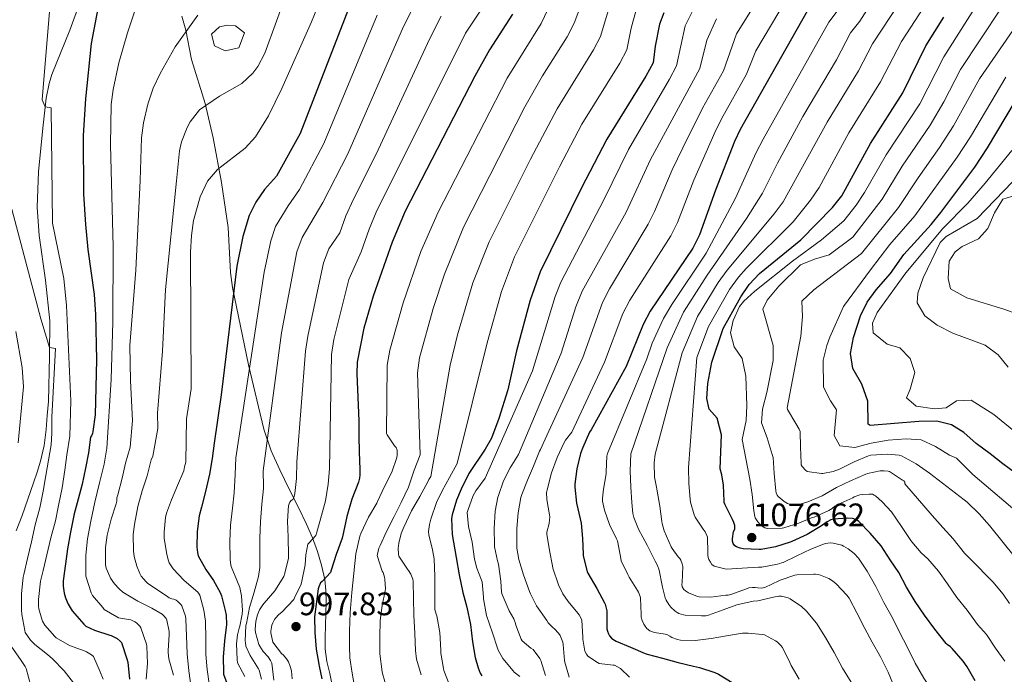
# Model space of a CAD drawing. Units: metres. Extents: x 576361 to 579809, y 4761246 to 4765911.
# Drawn here: x 577357 to 577682, y 4763717 to 4763933 of the extents above; entities that cross this region are included whole.
import ezdxf

# ---------------------------------------------------------------- set-up
doc = ezdxf.new("R2010")
doc.units = ezdxf.units.M
doc.header["$MEASUREMENT"] = 0
doc.linetypes.add('DGN Style 3', pattern=[108.77482, 77.6963, -31.07852])
for name, color, linetype, lineweight in [('Nivel 16', 7, 'Continuous', 0), ('Nivel 21', 7, 'Continuous', 0), ('Nivel 4', 7, 'Continuous', 0), ('Nivel 41', 7, 'Continuous', 0), ('Nivel 5', 7, 'Continuous', 0), ('Nivel 7', 7, 'Continuous', 0)]:
    doc.layers.add(name, color=color, linetype=linetype, lineweight=lineweight)
doc.styles.add('Style-Arial', font='txt')

# ---------------------------------------------------------------- blocks, each defined once
blk = doc.blocks.new('5PATER')
at = {"layer": 'Nivel 7', "linetype": 'Continuous', "lineweight": 0}
h = blk.add_hatch(color=51, dxfattribs=at)
edge = h.paths.add_edge_path()
edge.add_ellipse((0, 0), major_axis=(-1.1, -1.11), ratio=0.999422, start_angle=0, end_angle=360)

msp = doc.modelspace()

# ---------------------------------------------------------------- linework, layer by layer
at = {"layer": 'Nivel 16', "color": 1, "linetype": 'Continuous', "lineweight": 13}
msp.add_polyline3d([(577422.81, 4763930.69, 962.08), (577425.37, 4763931.25, 962.16), (577428.13, 4763931.01, 962.28), (577431.17, 4763928.77, 962.5), (577429.21, 4763923.81, 962.56), (577424.77, 4763922.77, 962.54), (577421.25, 4763924.45, 962.54), (577420.17, 4763928.29, 962.5), (577422.81, 4763930.69, 962.08)], dxfattribs=at)
at = {"layer": 'Nivel 21', "color": 7, "linetype": 'DGN Style 3', "lineweight": 0}
for points in [[(577355.7, 4763764.04, 934.6), (577357.62, 4763769.11, 935.67), (577359.51, 4763774.49, 936.84), (577361.37, 4763779.9, 937.96), (577362.56, 4763783.46, 938.31), (577363.69, 4763787.08, 938.51), (577364.88, 4763792.29, 939.11), (577365.54, 4763797.58, 939.61), (577365.95, 4763802.18, 939.87), (577366.36, 4763806.79, 940.14), (577366.7, 4763821.79, 939.56), (577366.75, 4763833.52, 940.03), (577365.41, 4763846.93, 940.92), (577363.32, 4763861.76, 941.91), (577362.61, 4763871.11, 942.57), (577363.01, 4763882.77, 943.52), (577364.49, 4763897.17, 944.18), (577365.58, 4763907.12, 945.22), (577366.54, 4763911.99, 945.77), (577367.49, 4763914.93, 946.02), (577373.41, 4763929.57, 946.96), (577376.84, 4763939.01, 947.4)], [(577460.13, 4763712.98, 1001.12), (577459.29, 4763716.84, 1000.81), (577458.33, 4763720.88, 1000.74), (577457.77, 4763724.95, 1000.71), (577457.8, 4763728.82, 1000.71), (577457.9, 4763732.7, 1000.71), (577458, 4763736.69, 1000.65), (577458.1, 4763740.68, 1000.51), (577458.02, 4763744.33, 1000.18), (577457.62, 4763747.91, 999.34), (577456.62, 4763752.65, 997.69), (577455.21, 4763757.16, 995.99), (577453.57, 4763761.69, 994.2), (577451.66, 4763766.2, 992.49), (577448.81, 4763772.03, 990.77), (577445.94, 4763777.86, 989.23), (577442.85, 4763784.2, 987.31), (577439.91, 4763790.54, 985.42), (577437.56, 4763797.65, 983.64), (577435.77, 4763805.1, 982.2), (577434.09, 4763812.02, 981.07), (577432.41, 4763818.94, 979.93), (577427.17, 4763844.53, 975.31), (577426.51, 4763849.42, 974.61), (577425.77, 4763864.34, 972.97), (577423.52, 4763879.26, 970.13), (577420.74, 4763894, 967.16), (577418.13, 4763905.33, 964.77), (577413.65, 4763919.89, 961.03), (577411.74, 4763929.56, 958.82), (577410.44, 4763934.29, 957.94)]]:
    msp.add_polyline3d(points, dxfattribs=at)
at = {"layer": 'Nivel 4', "color": 30, "linetype": 'Continuous', "lineweight": 30, "flags": 128}
for points, elevation in [([(577385.19, 4763950.18), (577380.49, 4763925.2), (577378.6, 4763906.91), (577377.77, 4763894.77), (577377.97, 4763875.37), (577378.53, 4763865.38), (577379.31, 4763857.08), (577381.49, 4763842.23), (577381.88, 4763835.61), (577382.21, 4763820.61), (577381.74, 4763802.41), (577381, 4763796.92)], 950), ([(577466.25, 4763938.6), (577449.49, 4763895.41), (577441.69, 4763881.33), (577437.73, 4763876.93), (577434.9, 4763872.76), (577432.62, 4763868.3), (577430.57, 4763861.35), (577428.59, 4763851.56), (577423.39, 4763808.99), (577421.1, 4763793.02), (577420.44, 4763787.91), (577419.54, 4763782.82), (577418.26, 4763777.02), (577416.95, 4763771.91), (577416.17, 4763768.98), (577415.46, 4763763.85), (577415.42, 4763758.68), (577415.59, 4763756.87), (577415.85, 4763755.78), (577418.3, 4763751.21), (577420.9, 4763747.66), (577423.13, 4763743.66), (577423.54, 4763742.6), (577424.79, 4763737.7), (577425.05, 4763736.12), (577425.13, 4763733.02), (577424.55, 4763727.7), (577424.07, 4763722.26), (577424.14, 4763717.26), (577424.2, 4763716.7), (577425.93, 4763711.86)], 975), ([(577617.02, 4763935.91), (577594.96, 4763896.76), (577593.09, 4763892.76), (577586.77, 4763876.68)], 1050), ([(577519.73, 4763934.92), (577512.13, 4763923.09), (577507.24, 4763914.36), (577484.25, 4763869.73), (577479.92, 4763859.48), (577473.68, 4763841.63), (577470.61, 4763831.1), (577468.34, 4763819.81), (577468.21, 4763815.97)], 1000), ([(577569.64, 4763935.3), (577568.29, 4763931.56), (577566.85, 4763924.36), (577566.17, 4763918.76), (577563.76, 4763914.37), (577550.9, 4763893.54), (577542.49, 4763877.49), (577528.85, 4763849.73), (577525.52, 4763840.29), (577521.06, 4763823.56), (577518.17, 4763810.69), (577515.16, 4763801.15), (577512.7, 4763794.72), (577510.69, 4763791.01), (577505.21, 4763782.97), (577502.71, 4763777.78), (577501.14, 4763774.18), (577499.75, 4763769.34), (577499.51, 4763768.07), (577499.72, 4763762.79), (577501.11, 4763755.22), (577502.05, 4763749.45), (577503.3, 4763743.69), (577504.6, 4763738.76), (577505.8, 4763733.08), (577506.47, 4763727.34), (577507.38, 4763722.14), (577508.29, 4763718.71), (577509, 4763717), (577509.53, 4763716.09)], 1025), ([(577672.58, 4763714.44), (577669.97, 4763719.08), (577668.58, 4763720.95), (577665, 4763725.17), (577664.44, 4763725.68), (577663.35, 4763726.44), (577663.01, 4763726.82), (577659.2, 4763731.48), (577655.84, 4763736.15), (577652.8, 4763740.68), (577649.89, 4763745.44), (577647.38, 4763750.24), (577644.5, 4763754.48), (577641.46, 4763759.09), (577637.86, 4763763.3), (577634.15, 4763767.14), (577633.72, 4763767.44), (577632.52, 4763767.97), (577631.99, 4763768.08), (577630.55, 4763768.2), (577625.67, 4763767.89), (577624.92, 4763767.65), (577623.64, 4763767), (577621.84, 4763765.73), (577617.06, 4763762.84), (577612.02, 4763760.53), (577611.41, 4763760.34), (577606.55, 4763758.72), (577601.91, 4763757.88), (577601.25, 4763757.88), (577595.91, 4763758.08), (577594.92, 4763758.29), (577593.72, 4763758.72), (577593.19, 4763759.06), (577592.61, 4763759.81), (577592.42, 4763760.68), (577592.42, 4763761.41), (577592.77, 4763763.86), (577593.13, 4763764.56), (577593.21, 4763765.06), (577593.16, 4763765.76), (577592.84, 4763766.79), (577592.36, 4763767.84), (577589.91, 4763772.6), (577589.65, 4763773.36), (577589.61, 4763773.88), (577589.46, 4763779.19), (577588.9, 4763782.61), (577588.33, 4763784.58), (577588.77, 4763795.8), (577587.37, 4763801.32), (577584.69, 4763804.28), (577583.85, 4763807.8), (577584.2, 4763812.79), (577585.53, 4763819.8), (577589.26, 4763830.96), (577595.18, 4763841.45), (577597.89, 4763845.48), (577601.29, 4763849.15), (577614.96, 4763860.26), (577625.41, 4763870.92), (577628.53, 4763874.83), (577637.94, 4763892.12), (577648.65, 4763908.84), (577656.25, 4763924.44), (577662.25, 4763933.88)], 1075), ([(577688.02, 4763781.52), (577681.67, 4763786.23), (577677.49, 4763789.52), (577672.95, 4763792.9), (577668.82, 4763796.61), (577664.76, 4763799.08), (577659.91, 4763800.33), (577653.97, 4763800.22), (577637.83, 4763798.84), (577637.25, 4763799.32), (577637.09, 4763806.92), (577635.17, 4763812.52), (577632.13, 4763817.72), (577631.36, 4763822.68), (577632.36, 4763827.98), (577634.65, 4763835.16), (577636.84, 4763839.66), (577639.82, 4763843.77), (577644.61, 4763849.16), (577648.97, 4763855.48), (577658.09, 4763865.4), (577661.23, 4763869.29), (577672.45, 4763884.36), (577676.61, 4763890.68), (577685.93, 4763906.21)], 1100), ([(577586.77, 4763876.68), (577581.53, 4763861.96), (577579.29, 4763857.48), (577565.21, 4763836.68), (577562.87, 4763832.28), (577557.2, 4763818.34), (577545.64, 4763797.49), (577545.1, 4763796.63), (577542.92, 4763791.65), (577542.17, 4763789.65), (577540.94, 4763784.55), (577540.29, 4763779.49), (577540.25, 4763778.44), (577540.82, 4763773.22), (577542.05, 4763767.99), (577542.36, 4763766.61), (577542.81, 4763761.48), (577543, 4763756.36), (577543.06, 4763755.77), (577544.34, 4763750.6), (577544.55, 4763750.01), (577547.57, 4763744.92), (577550.1, 4763740.21), (577550.33, 4763739.77), (577550.81, 4763737.62), (577550.82, 4763732.49), (577550.87, 4763731.67), (577551.06, 4763730.84), (577551.37, 4763730.02), (577551.77, 4763729.29), (577552.41, 4763728.58), (577552.85, 4763728.23), (577553.97, 4763727.57), (577558.69, 4763725.62), (577563.56, 4763723.51), (577564.21, 4763723.25), (577569.24, 4763721.99), (577574.42, 4763720.49), (577579.52, 4763719.27), (577581.49, 4763718.88), (577586.5, 4763717.22), (577587.73, 4763716.68), (577592.31, 4763713.88)], 1050), ([(577468.21, 4763815.97), (577468.86, 4763800.46), (577468.9, 4763795.34), (577469.05, 4763790.12), (577469.24, 4763784.28), (577469.26, 4763782.52), (577469.13, 4763781.42), (577468.79, 4763780.09), (577466.63, 4763774.55), (577464.97, 4763768.74), (577463.82, 4763763.61), (577463.38, 4763761.62), (577461.4, 4763756.23), (577459.74, 4763751.05), (577459.5, 4763750.28), (577456.81, 4763747.26), (577456.28, 4763746.82), (577455.72, 4763745.58), (577455.51, 4763744.84), (577454.86, 4763739.82), (577454.31, 4763735.62), (577454.34, 4763730.44), (577454.84, 4763724.89), (577455.69, 4763719.91), (577455.78, 4763719.32), (577456.73, 4763715.11)], 1000), ([(577381, 4763796.92), (577380.9, 4763796.26), (577380.62, 4763795.45), (577380.28, 4763794.98), (577379.54, 4763789.88), (577378.57, 4763784.82), (577377.46, 4763779.48), (577376.17, 4763774.57), (577374.89, 4763769.69), (577373.61, 4763763.56), (577372.66, 4763758.12), (577371.98, 4763753.13), (577371.24, 4763747.47), (577371.24, 4763745.8), (577371.54, 4763743.47), (577371.98, 4763741.88), (577372.87, 4763739.74), (577374.15, 4763737.64), (577378.04, 4763733.13), (577378.74, 4763732.52), (577381.53, 4763731.18), (577386.6, 4763729.58), (577387.11, 4763729.43), (577388.63, 4763728.71), (577389.06, 4763728.43), (577390.09, 4763727.51), (577390.44, 4763727.08), (577392.25, 4763721.67), (577392.52, 4763720.57), (577393.13, 4763714.97)], 950)]:
    msp.add_lwpolyline(points, dxfattribs=dict(at, elevation=elevation))
at = {"layer": 'Nivel 5', "color": 30, "linetype": 'Continuous', "lineweight": 0, "flags": 128}
for points, elevation in [([(577463.21, 4763956.77), (577453.24, 4763932.37), (577443.45, 4763910.27), (577439.06, 4763901.31), (577434.77, 4763894.29), (577431.36, 4763890.61), (577422.17, 4763883.49), (577418.92, 4763879.69), (577416.44, 4763874.55), (577414.29, 4763866.7), (577413.61, 4763861.73), (577413.3, 4763856.25), (577413.49, 4763811.01), (577411.96, 4763801.12), (577411.72, 4763786.76), (577411.3, 4763785.22), (577411.22, 4763784.54), (577411.05, 4763783.91), (577408.94, 4763779), (577407, 4763774.26), (577405.32, 4763769.86), (577404.98, 4763768.41), (577404.54, 4763763.62), (577404.6, 4763761.58), (577405.43, 4763756.23), (577406.04, 4763754.07), (577406.28, 4763753.51), (577407.59, 4763751.51), (577411.1, 4763747.77), (577415.02, 4763744.36), (577415.67, 4763743.72), (577416.34, 4763742.73), (577417.7, 4763737.8), (577418.26, 4763734.18), (577418.34, 4763728.3), (577418.38, 4763723.19), (577418.82, 4763718.18), (577419.59, 4763712.63)], 970), ([(577659.25, 4763956.5), (577638.62, 4763925.06), (577634.03, 4763916.18), (577623.68, 4763899.18), (577609.13, 4763872.88), (577606.18, 4763868.83), (577590.67, 4763850.23), (577587.7, 4763846.21), (577580.79, 4763834.94), (577575.71, 4763822.94), (577566.84, 4763789.41), (577566.55, 4763786.55), (577566.66, 4763781.8), (577567.22, 4763778.44), (577567.41, 4763777.8), (577568.34, 4763772.23), (577569.01, 4763767.11), (577569.11, 4763766.42), (577569.78, 4763764.08), (577572.13, 4763758.77), (577572.41, 4763758.18), (577574.39, 4763755.43), (577574.95, 4763754.85), (577575.3, 4763754.36), (577575.77, 4763753.11), (577575.96, 4763752.2), (577575.72, 4763746.92), (577575.69, 4763746.31), (577575.77, 4763745.51), (577576.34, 4763744.63), (577576.85, 4763744.2), (577577.88, 4763743.59), (577580.82, 4763742.34), (577581.33, 4763742.2), (577585.24, 4763742.1), (577590.21, 4763742.72), (577590.93, 4763742.77), (577591.83, 4763742.95), (577596.96, 4763744.9), (577597.78, 4763745.16), (577598.98, 4763745.35), (577599.91, 4763745.36), (577600.72, 4763745.19), (577601.99, 4763745.14), (577603.04, 4763745.3), (577607.65, 4763747.48), (577608.16, 4763747.73), (577613.01, 4763749.4), (577613.64, 4763749.54), (577619.28, 4763749.75), (577619.84, 4763749.7), (577620.66, 4763749.59), (577621.49, 4763749.36), (577624.18, 4763748.23), (577625.43, 4763747.49), (577626.64, 4763746.5)], 1065), ([(577637.54, 4763950.14), (577624.22, 4763932.29), (577602.48, 4763893.61), (577600.18, 4763889.18), (577593.34, 4763874.08), (577583.69, 4763855.82), (577572.31, 4763838.93), (577569.59, 4763834.26), (577565.89, 4763826.08), (577564.12, 4763820.97), (577551.08, 4763789.64), (577550.84, 4763788.71), (577550.65, 4763783.51), (577550.66, 4763782.92), (577549.8, 4763777.85), (577549.45, 4763774.87), (577549.46, 4763773.91), (577550.09, 4763770.85), (577551.7, 4763766.13), (577554.09, 4763761.45), (577554.36, 4763760.76), (577555.3, 4763756.13), (577555.33, 4763755.56), (577555.65, 4763754.17), (577557.81, 4763749.57), (577558.2, 4763748.69), (577560.97, 4763744.31), (577561.32, 4763743.75), (577561.86, 4763742.33), (577561.99, 4763741.73), (577562.21, 4763736.47), (577562.25, 4763735.54), (577562.52, 4763734.37), (577563.06, 4763733.22), (577563.78, 4763732.15), (577564.13, 4763731.75), (577565.09, 4763730.93), (577566.66, 4763730.37), (577570.16, 4763729.89), (577570.66, 4763729.75), (577571.72, 4763729.22), (577572.29, 4763728.79), (577574.18, 4763728.12), (577575.22, 4763727.91), (577580.08, 4763727.83)], 1055), ([(577535.57, 4763945.4), (577529.14, 4763931.82), (577517.93, 4763913.69), (577495.07, 4763869.43), (577489.39, 4763856.46), (577483.54, 4763839.43), (577479.12, 4763823.76), (577478.32, 4763818.83), (577478.1, 4763796.26), (577478.3, 4763795.77), (577480.71, 4763792.2), (577481.24, 4763791.61), (577481.62, 4763790.76), (577481.59, 4763789.11), (577481.45, 4763788.28), (577479.77, 4763783.4), (577477.42, 4763778.7), (577475.1, 4763773.7), (577474.9, 4763773.24), (577472.15, 4763768.58), (577469.59, 4763763.21), (577469.27, 4763762.33), (577467.96, 4763756.39), (577467.24, 4763750.07), (577466.57, 4763743.66), (577466.01, 4763737.03), (577465.85, 4763730.84), (577465.85, 4763725.64), (577465.94, 4763722.06), (577466.71, 4763716.97), (577467.72, 4763711.32)], 1005), ([(577445.59, 4763943.24), (577437.89, 4763921.97), (577435.5, 4763917.59), (577433.85, 4763915.41), (577430.21, 4763911.96), (577422.85, 4763907.81), (577416.25, 4763903.25), (577413.14, 4763899.33), (577412.17, 4763897.41), (577410.32, 4763892.71), (577409.69, 4763889.73), (577408.61, 4763879.79), (577405.05, 4763843.81), (577404.01, 4763823.41), (577402.33, 4763802.93), (577402.47, 4763797.92), (577400.86, 4763788.7), (577400.33, 4763787.51), (577398.97, 4763782.18), (577397.29, 4763777.26), (577395.9, 4763772.14), (577394.76, 4763766.17), (577394.39, 4763762.86), (577394.47, 4763757.42), (577394.7, 4763755.58), (577395.53, 4763752.34), (577396.49, 4763749.99), (577397.02, 4763749.1), (577398.62, 4763747.16), (577399.13, 4763746.68), (577403.99, 4763743.46), (577405.8, 4763742.25), (577406.2, 4763741.9), (577407.13, 4763741.58), (577407.72, 4763741.46), (577408.52, 4763741.16), (577409.13, 4763740.7), (577410.07, 4763739.66), (577410.38, 4763739.22), (577411.58, 4763735.78), (577411.78, 4763734.81), (577411.91, 4763729.35), (577412.14, 4763723.32), (577412.76, 4763717.8), (577413.53, 4763712.09)], 965), ([(577603.84, 4763944.68), (577593.73, 4763928.43), (577589.39, 4763916.12), (577582.48, 4763903.8), (577575.94, 4763890.73), (577572.42, 4763883.43), (577566.62, 4763869.6), (577564.57, 4763865.48), (577551.71, 4763844.03), (577549.4, 4763839.59), (577542.93, 4763821.35), (577531.05, 4763795.62), (577528.95, 4763790.92), (577528.63, 4763790.39), (577526.58, 4763785.46), (577524.66, 4763780.84), (577522.79, 4763776.02), (577522.49, 4763775.09), (577521.59, 4763770.04), (577521.16, 4763764.79), (577521.13, 4763759.03), (577521.14, 4763758.26), (577521.75, 4763754.61), (577523.33, 4763749.46), (577525.33, 4763744.01), (577525.59, 4763743.25), (577527.61, 4763739.22), (577530.98, 4763734.42), (577531.49, 4763733.62), (577533.01, 4763732.07), (577533.54, 4763731.67), (577534.92, 4763730.17), (577535.4, 4763729.41), (577536.28, 4763727.21), (577536.47, 4763726.41), (577536.87, 4763721.17), (577536.93, 4763720.65), (577538.44, 4763715.64)], 1040), ([(577367.13, 4763941.15), (577364.25, 4763906.53), (577365.27, 4763904.29), (577367.29, 4763903.97), (577367.65, 4763865.81), (577371.43, 4763847.52), (577372.36, 4763838.51), (577373.78, 4763807.02), (577373.38, 4763795.3), (577372.44, 4763789.22), (577371.8, 4763784.09), (577370.84, 4763778.22), (577369.66, 4763772.43), (577368.65, 4763767.37), (577367.1, 4763761.71), (577365.85, 4763756.11), (577364.63, 4763750.92), (577363.75, 4763747.4), (577363.02, 4763741.39), (577363.05, 4763739.15), (577363.18, 4763738.22), (577364.17, 4763734.78), (577364.41, 4763734.22), (577365.19, 4763732.87), (577368.47, 4763729.05), (577368.9, 4763728.62), (577373.32, 4763726.17), (577378.46, 4763724.23), (577378.94, 4763724.03), (577380.6, 4763723), (577381.24, 4763722.46), (577383.43, 4763717.4), (577384.41, 4763714.94)], 945), ([(577436.74, 4763714.94), (577435.96, 4763717.98), (577435.74, 4763718.46), (577433, 4763722.87), (577431.62, 4763725.9), (577431.42, 4763727.08), (577431.4, 4763727.61), (577431.59, 4763732.7), (577431.74, 4763733.37), (577432.82, 4763738.65), (577434.31, 4763743.75), (577435.74, 4763748.89), (577436.14, 4763751.93), (577436.17, 4763756.49), (577436.17, 4763761.67), (577436.46, 4763767.16), (577436.9, 4763772.87), (577437.38, 4763777.99), (577437.35, 4763778.73), (577437.32, 4763783.88), (577443.39, 4763829.52), (577448.47, 4763856.32), (577450.22, 4763861), (577456.98, 4763872.59), (577465.26, 4763888.76), (577483.72, 4763930.87), (577488.15, 4763939.84)], 985), ([(577543.38, 4763940.71), (577540.11, 4763931.89), (577537.8, 4763927.46), (577529.63, 4763914.49), (577523.79, 4763904.25), (577503.52, 4763864.5), (577497.17, 4763848.97), (577493.49, 4763837.56), (577489, 4763821.28), (577488.27, 4763816.34), (577489.13, 4763789.22), (577487.21, 4763784.07), (577485.27, 4763778.47), (577482.89, 4763773.4), (577480.42, 4763768.57), (577478.1, 4763763.82), (577475.96, 4763759.16), (577475.54, 4763758.28), (577475.05, 4763756.36), (577474.98, 4763755.86), (577476.63, 4763750.76), (577476.9, 4763750.22), (577477.4, 4763748.73), (577477.53, 4763748.07), (577477.69, 4763744.84), (577477.64, 4763744.25)], 1010), ([(577610.43, 4763940.29), (577600.13, 4763922.75), (577597.03, 4763915.05), (577588.72, 4763900.28), (577586.52, 4763895.79), (577579.59, 4763880.06), (577574.18, 4763866.06), (577571.98, 4763861.58), (577558.46, 4763840.36), (577556.13, 4763835.93), (577550.06, 4763819.87), (577539.3, 4763796.66), (577537.18, 4763794.01), (577536.71, 4763793.25), (577534.46, 4763788.34), (577532.6, 4763783.17), (577531.1, 4763777.56), (577530.92, 4763776.76), (577531.05, 4763774.36), (577531.94, 4763769.32), (577531.97, 4763768.66), (577531.75, 4763766.49), (577531.08, 4763763.57), (577531.03, 4763762.95), (577531.88, 4763757.51), (577532.87, 4763752.52), (577533.03, 4763751.73), (577534.93, 4763746.18), (577536.37, 4763743.16), (577538.04, 4763740.65), (577541.33, 4763736.79), (577541.73, 4763736.31), (577542.42, 4763735.06), (577542.63, 4763734.53), (577542.89, 4763728.89), (577542.89, 4763728.18), (577543.43, 4763724.87), (577543.62, 4763724.23), (577544.12, 4763723.29), (577544.61, 4763722.6), (577547.76, 4763720.47), (577548.34, 4763720.2), (577552.9, 4763719.59), (577553.43, 4763719.59), (577555.41, 4763718.49), (577558.32, 4763715.61)], 1045), ([(577682.39, 4763720.98), (577679.3, 4763725.24), (577676.29, 4763729.78), (577673.35, 4763733.12), (577669.89, 4763737.84), (577666.48, 4763742.05), (577663.48, 4763746.52), (577660.5, 4763750.66), (577656.98, 4763754.74), (577654.74, 4763756.77), (577651.65, 4763760.36), (577651.32, 4763760.88), (577648.21, 4763765.49), (577644.88, 4763770.31), (577641.84, 4763773.67), (577639.64, 4763775.57), (577639.2, 4763775.84), (577638.61, 4763776.12), (577637.59, 4763776.21), (577635.28, 4763776.1), (577634.5, 4763775.94), (577632.64, 4763775.24), (577632.12, 4763774.93), (577627.24, 4763772.79), (577626.21, 4763772.15), (577625.33, 4763771.43), (577624.24, 4763770.76), (577619.38, 4763768.6), (577618.68, 4763768.4), (577614.28, 4763766.58), (577609.3, 4763765), (577608.79, 4763764.92), (577603.93, 4763764.79), (577603.11, 4763765.06), (577602.52, 4763765.4), (577601.54, 4763766.13), (577600.74, 4763767), (577599.86, 4763768.32), (577599.72, 4763768.8), (577599.43, 4763770.66), (577598.84, 4763776.05), (577598.07, 4763781.11), (577595.54, 4763794.2), (577596.85, 4763800.52), (577597.1, 4763805.52), (577596.81, 4763815.16), (577595.61, 4763821.08), (577592.89, 4763824.92), (577591.77, 4763829.48), (577592.65, 4763833.64), (577594.73, 4763838.24), (577596.09, 4763839.96), (577599.81, 4763843.3), (577612.23, 4763853.27), (577621.81, 4763860.28), (577629.17, 4763866.57), (577633.3, 4763871.7), (577636.02, 4763875.89), (577643.2, 4763888.36), (577654.24, 4763905.21), (577662.18, 4763920.8), (577675.03, 4763941.04)], 1080), ([(577394.75, 4763935.71), (577392.42, 4763928.72), (577389.61, 4763918.77), (577387.73, 4763909.97), (577387.11, 4763905), (577386.81, 4763891.65), (577387.77, 4763857.97), (577387.63, 4763833.17), (577387.04, 4763814.06), (577385.59, 4763791.4), (577384.78, 4763786.09), (577383.19, 4763779.93), (577381.66, 4763773.5), (577380.34, 4763767.23), (577379.3, 4763761.42), (577378.66, 4763756.04), (577378.65, 4763750.43), (577378.74, 4763749.03), (577380.47, 4763743.59), (577380.87, 4763742.71), (577384.26, 4763738.65), (577384.73, 4763738.07), (577388.92, 4763735.56), (577389.5, 4763735.32), (577392.17, 4763734.79), (577392.71, 4763734.76), (577393.54, 4763734.6), (577394.89, 4763733.98), (577395.4, 4763733.63), (577396.5, 4763732.52)], 955), ([(577446.92, 4763715.1), (577446.62, 4763717.77), (577446.25, 4763719.19), (577445.62, 4763720.68), (577444.98, 4763721.77), (577444.02, 4763722.92), (577443.32, 4763723.53), (577440.54, 4763727.24), (577440.33, 4763727.78), (577439.8, 4763730.34), (577439.83, 4763730.9), (577440.2, 4763732.82), (577440.46, 4763733.59), (577441.03, 4763734.76), (577441.34, 4763735.18), (577442.52, 4763736.42), (577443.45, 4763737.16), (577447.38, 4763741.34), (577447.66, 4763741.9), (577449.86, 4763746.44), (577450.12, 4763747.45), (577451.14, 4763752.78), (577451.35, 4763756.14), (577452.06, 4763759.67), (577452.55, 4763760.09), (577454.71, 4763762.52), (577455.02, 4763763.62), (577456.54, 4763769.11), (577457.88, 4763773.96), (577458.79, 4763779.53), (577459.24, 4763784.54), (577459.84, 4763822.4), (577460.63, 4763827.33), (577465.58, 4763847.15), (577469.63, 4763856.3), (577472.27, 4763863.85), (577474.66, 4763869.47), (577504.14, 4763928.67), (577510.11, 4763937.51)], 995), ([(577551.27, 4763936.02), (577548.8, 4763927.52), (577546.46, 4763923.1), (577534.41, 4763903.61), (577525.64, 4763886.9), (577511.96, 4763859.58), (577506.62, 4763846.08), (577501.55, 4763828.87), (577499.08, 4763818.78), (577492.7, 4763782.02), (577492.04, 4763781), (577491.69, 4763780.2), (577489.02, 4763775.38), (577486.31, 4763770.62), (577483.75, 4763765.3), (577482.86, 4763763.19), (577482.1, 4763759.93), (577481.93, 4763758.2), (577481.98, 4763756.36), (577482.1, 4763755.64), (577484.94, 4763751.38), (577485.32, 4763750.97), (577486.12, 4763749.66), (577486.71, 4763748.1), (577486.86, 4763747.42), (577487.01, 4763741.64), (577487.09, 4763736.18), (577487.45, 4763730.14), (577487.64, 4763724.5), (577488.01, 4763721.59), (577489.46, 4763716.44)], 1015), ([(577560.39, 4763935.87), (577558.87, 4763930.3), (577557.48, 4763923.14), (577555.11, 4763918.74), (577542.65, 4763898.58), (577535.19, 4763884.42), (577520.4, 4763854.65), (577516.07, 4763843.18), (577511.31, 4763826.22), (577501.42, 4763786.26), (577498.84, 4763781.72), (577496.46, 4763777.26), (577494.55, 4763773.37)], 1020), ([(577637.72, 4763937.72), (577634.51, 4763932.61), (577631.42, 4763928.68), (577626.72, 4763919.85), (577615.62, 4763901.09), (577607.26, 4763885.59), (577602.35, 4763875.76), (577597.04, 4763867.29), (577583.96, 4763848.59), (577576.18, 4763836.31), (577570.8, 4763824.51), (577558.84, 4763789.51), (577558.55, 4763783.88), (577558.82, 4763778.45), (577559.08, 4763773.36), (577559.48, 4763769.73), (577559.8, 4763768.42), (577561.3, 4763764.55), (577564.15, 4763759.3), (577566.87, 4763754.04), (577567.62, 4763752.58), (577568.15, 4763751.06), (577569.14, 4763745.94), (577569.21, 4763745.4), (577570.15, 4763741.88), (577570.44, 4763741.17), (577571.32, 4763739.72), (577572.04, 4763738.8), (577573.41, 4763737.51), (577574.13, 4763737), (577574.63, 4763736.76), (577576.21, 4763736.23), (577576.77, 4763736.12), (577582.18, 4763735.97), (577583.56, 4763735.99), (577584.47, 4763736.12), (577589.25, 4763737.97), (577593.78, 4763739.59), (577599.22, 4763740.76), (577600.79, 4763740.9), (577605.89, 4763742.13), (577607.68, 4763742.45), (577608.6, 4763742.48), (577610.79, 4763741.86), (577611.43, 4763741.56), (577615.17, 4763739), (577616.77, 4763737.56), (577620.12, 4763733.52), (577623.08, 4763728.8), (577625.94, 4763723.84), (577628.77, 4763718.61), (577631.6, 4763714)], 1060), ([(577580.42, 4763938.31), (577576.7, 4763931.03)], 1030), ([(577655.6, 4763937.2), (577648.25, 4763925.82), (577641.34, 4763912.51), (577630.81, 4763895.65), (577620.98, 4763877.6), (577618.21, 4763873.43), (577612.43, 4763866.23), (577596.89, 4763850.82), (577594.32, 4763847.92), (577591.44, 4763843.83), (577584.48, 4763831.66), (577580.62, 4763821.37), (577577.83, 4763784.98), (577578.01, 4763779.75), (577578.44, 4763774.52), (577578.53, 4763773.56), (577579.73, 4763769.36), (577580.1, 4763768.52), (577582.2, 4763765.25), (577582.74, 4763764.61), (577583.35, 4763763.68), (577583.91, 4763762.5), (577584.07, 4763762), (577584.2, 4763756.72), (577584.21, 4763756.05), (577584.36, 4763755.2), (577584.58, 4763754.6), (577585.11, 4763753.64), (577585.61, 4763752.96), (577586.31, 4763752.32), (577589.83, 4763751.48), (577590.4, 4763751.41), (577595.54, 4763751.65), (577601.01, 4763752.04), (577602.12, 4763752.02), (577607.25, 4763752.98), (577608.04, 4763753.24), (577608.6, 4763753.51), (577609.16, 4763753.56), (577613.7, 4763755.73), (577618.23, 4763757.99), (577622.44, 4763759.67), (577623.11, 4763759.84), (577624.68, 4763760.05), (577625.62, 4763760)], 1070), ([(577683.89, 4763740.05), (577681.81, 4763743.09), (577678.44, 4763747.2), (577676.71, 4763748.84), (577672.85, 4763752.95), (577669.09, 4763756.71), (577665.28, 4763761.44), (577661.88, 4763765.19), (577658.34, 4763769.08), (577649.35, 4763779.59), (577649.28, 4763780.12), (577648.95, 4763780.53), (577648.53, 4763780.84), (577644.29, 4763783.67), (577643.8, 4763783.81), (577642.55, 4763783.94), (577641.22, 4763783.84), (577637.04, 4763783), (577636.42, 4763782.74), (577631.4, 4763780.56), (577626.71, 4763778.37), (577621.99, 4763775.67), (577617.27, 4763773.64), (577613.59, 4763772.58), (577612.73, 4763772.56), (577611.41, 4763772.72), (577610.53, 4763773.09), (577609.51, 4763773.72), (577607.48, 4763775.36), (577607.19, 4763775.81), (577606.87, 4763776.64), (577606.71, 4763777.32), (577606.13, 4763783.04), (577605.78, 4763788.31), (577605.54, 4763789.28), (577603.81, 4763794.8), (577601.96, 4763799.75), (577602.29, 4763804.28), (577603.77, 4763809.8), (577605.85, 4763820.36), (577605.86, 4763825.38), (577602.37, 4763837.32), (577603.85, 4763840.36), (577607.69, 4763845), (577614.89, 4763852.04), (577619.48, 4763853.93), (577624.36, 4763855.35), (577632.1, 4763861.16), (577641.79, 4763873.69), (577648.45, 4763884.59), (577657.75, 4763898.24), (577662.26, 4763905.95), (577667.78, 4763916.6), (577681.13, 4763936.85)], 1085), ([(577415.68, 4763934.62), (577408.25, 4763924.05), (577403.22, 4763915.26), (577400.93, 4763910.45), (577399.17, 4763905.17), (577397.77, 4763899.01), (577397.04, 4763894.06), (577396.65, 4763879.89), (577395.17, 4763850.21), (577393.27, 4763825.28), (577393.45, 4763813.65), (577394.07, 4763800.57), (577393.34, 4763791.72), (577391.8, 4763786.41), (577390.66, 4763781.46), (577389.26, 4763775.9), (577388.97, 4763774.97), (577388.89, 4763774.47), (577388.92, 4763773.9), (577388.76, 4763772.98), (577387.08, 4763767.91), (577385.7, 4763762.62), (577385.19, 4763758.57), (577385.19, 4763753.48), (577385.22, 4763752.78), (577385.4, 4763751.75), (577386.6, 4763748.91), (577386.9, 4763748.39), (577388.17, 4763746.54), (577389.74, 4763744.81), (577390.95, 4763743.8), (577395.93, 4763740.74), (577400.55, 4763738.47)], 960), ([(577474.93, 4763934.62), (577457.38, 4763892.08), (577449.34, 4763876.96), (577445.51, 4763871.55), (577441.42, 4763864.65), (577439.79, 4763859.91), (577437.61, 4763849.57), (577428.28, 4763788.18), (577428.07, 4763782.63), (577427.66, 4763776.65), (577427.13, 4763771.53), (577426.47, 4763765.9), (577426.3, 4763760.55), (577426.36, 4763754.73), (577426.46, 4763753.45), (577426.73, 4763752.26), (577428.82, 4763747.16), (577429.54, 4763745.29), (577430.1, 4763742.6), (577430.47, 4763737.7), (577430.41, 4763736.54), (577429.54, 4763732.49), (577429.34, 4763731.9), (577428.81, 4763729.69), (577428.52, 4763726.71), (577428.68, 4763721.51), (577428.82, 4763720.36), (577431.26, 4763715.86)], 980), ([(577440.81, 4763714.68), (577440.12, 4763720.23), (577439.67, 4763721.18), (577438.9, 4763722.33), (577437.3, 4763724.15), (577436.18, 4763725.88), (577435.91, 4763726.46), (577434.73, 4763730.41), (577434.68, 4763731.4), (577434.92, 4763734.14), (577435.37, 4763736.23), (577436.09, 4763737.9), (577437.16, 4763739.61), (577437.58, 4763740.09), (577441.1, 4763744.18), (577444.14, 4763748.9), (577444.49, 4763750.06), (577445.66, 4763754.98), (577445.66, 4763755.93), (577445.61, 4763761.91), (577445.35, 4763767.27), (577445.69, 4763772.44), (577445.85, 4763773), (577446.09, 4763773.56), (577446.55, 4763774.1), (577447.05, 4763774.36), (577447.37, 4763774.84), (577447.59, 4763775.4), (577447.75, 4763776.34), (577448.28, 4763781.4), (577448.39, 4763786.81), (577451.28, 4763823.48), (577452.02, 4763828.42), (577457.24, 4763852.66), (577459.02, 4763857.34), (577462.65, 4763862.56), (577464.63, 4763868.22), (577467.18, 4763873.76), (577474.68, 4763888.61), (577492.31, 4763926.67), (577496.14, 4763934.25)], 990), ([(577587.12, 4763933.35), (577583.85, 4763926.33), (577581.6, 4763916.91), (577565.24, 4763886.8), (577557.21, 4763869.48), (577542.68, 4763843.25), (577540.64, 4763838.08), (577535.81, 4763822.84), (577521.64, 4763789.29), (577518.87, 4763784.85), (577516.74, 4763780.57), (577515.06, 4763775.77), (577514.82, 4763775.21), (577513.96, 4763770.53), (577513.66, 4763764.84), (577513.73, 4763759.51), (577513.73, 4763758.76), (577514.73, 4763754.15), (577515.11, 4763753.06), (577515.83, 4763747.38), (577516.1, 4763743.77), (577516.28, 4763742.97), (577518.6, 4763737.59), (577520.12, 4763734.89), (577520.68, 4763733.42), (577520.82, 4763732.81), (577522.58, 4763728.17), (577522.87, 4763727.62), (577525.78, 4763725.21), (577526.52, 4763724.78), (577528.77, 4763721.78), (577529.09, 4763721.19), (577530.6, 4763716.23)], 1035), ([(577576.7, 4763931.03), (577573.88, 4763917.84), (577571.62, 4763913.39), (577558.07, 4763890.17), (577549.85, 4763873.48), (577535.65, 4763846.24), (577533.81, 4763841.58), (577526.28, 4763816.91), (577510.68, 4763781.46), (577507.61, 4763777.22), (577506.73, 4763775.7), (577504.89, 4763770.78), (577504.73, 4763770.14), (577505.11, 4763765.46), (577506.34, 4763760.25), (577507.09, 4763754.7), (577507.91, 4763751.66), (577509.48, 4763747.78), (577509.65, 4763747.13), (577510.09, 4763742.1), (577510.09, 4763741.53), (577511.11, 4763736.02), (577513.08, 4763730.28), (577514.69, 4763725.26), (577514.92, 4763724.57), (577516.5, 4763721.88), (577519.93, 4763717.74), (577520.26, 4763717.34), (577522.12, 4763715.85)], 1030), ([(577689.97, 4763750.05), (577677.33, 4763765.78), (577673.88, 4763769.64), (577669.92, 4763773.57), (577668.9, 4763774.34), (577657.52, 4763783.09), (577653.12, 4763786.2), (577648.21, 4763788.9), (577647.43, 4763789.08), (577643.6, 4763789.41), (577638.15, 4763789.12), (577637.32, 4763788.85), (577632.6, 4763786.88), (577627.69, 4763784.39), (577625.65, 4763783.68), (577622.29, 4763782.98), (577621.77, 4763782.98), (577617.11, 4763783.62), (577616.49, 4763784.1), (577615.37, 4763785.27), (577615.11, 4763785.89), (577615.06, 4763786.42), (577614.84, 4763791.7), (577614.74, 4763796.9), (577614.42, 4763797.68), (577613.33, 4763799.56), (577610.57, 4763804.21), (577610.41, 4763804.72), (577614.97, 4763828.44), (577615.57, 4763834.92), (577615.33, 4763839.94), (577619.24, 4763843.77), (577635.02, 4763855.76), (577647.22, 4763870.93), (577653.71, 4763880.83), (577660.8, 4763890.84), (577665.42, 4763897.95), (577674.06, 4763913.5), (577686.24, 4763931.32)], 1090), ([(577688.71, 4763768.37), (577671.75, 4763782.71), (577666.37, 4763788.1), (577664.04, 4763789.08), (577659.48, 4763791.96), (577654.72, 4763794.12), (577649.73, 4763794.48), (577643.82, 4763794.08), (577638.25, 4763793.08), (577632.85, 4763791.64), (577627.89, 4763792.2), (577625.93, 4763795.56), (577626.77, 4763804.04), (577624.73, 4763807.08), (577622.49, 4763811.57), (577622.33, 4763820.52), (577623.53, 4763825.38), (577624.53, 4763828.04), (577629.12, 4763838.22), (577637.94, 4763850.36), (577644.42, 4763858.78), (577652.65, 4763868.17), (577666.62, 4763887.6), (577671.02, 4763894.31), (577682.7, 4763914.06)], 1095), ([(577686.52, 4763796.11), (577678.74, 4763802.5), (577671.24, 4763807.24), (577666.36, 4763807), (577663.04, 4763804.76), (577659.09, 4763804.44), (577653.05, 4763805.24), (577649.85, 4763808.04), (577651.09, 4763810.92), (577652.65, 4763816.44), (577651.05, 4763821), (577647.65, 4763824.52), (577643.45, 4763825.72), (577638.85, 4763829.56), (577638.61, 4763832.76), (577640.21, 4763836.28), (577649.65, 4763849.4), (577661.93, 4763864.04), (577670.13, 4763872.36), (577675.93, 4763879), (577684.7, 4763889.8)], 1105), ([(577683.44, 4763818.2), (577680.13, 4763822.2), (577675.85, 4763825.4), (577665.17, 4763829.4), (577660.01, 4763832.04), (577655.97, 4763835.16), (577653.45, 4763839.4), (577653.61, 4763842.68), (577655.37, 4763847.72), (577660.97, 4763859.4), (577662.97, 4763861.4), (577673.25, 4763867.32), (577690.85, 4763885.67)], 1110), ([(577688.41, 4763835), (577682.05, 4763837.4), (577669.77, 4763841.08), (577664.37, 4763844.12), (577663.69, 4763847.48), (577663.97, 4763853.24), (577665.93, 4763856.28), (577668.25, 4763858.12), (577673.73, 4763860.6), (577676.77, 4763864.04), (577679.01, 4763869.16), (577681.69, 4763873.72), (577688.89, 4763875.96)], 1115), ([(577354.26, 4763870.38), (577363.78, 4763834.19), (577366.71, 4763824.69), (577368.65, 4763824.29), (577367.45, 4763801.59), (577367.45, 4763796.33), (577367.27, 4763792.44), (577366.38, 4763787.39), (577365.48, 4763782.38), (577364.6, 4763777.13), (577363.48, 4763771.69), (577361.94, 4763765.98), (577360.79, 4763760.43), (577359.38, 4763754.91), (577358.2, 4763749.58), (577357.99, 4763748.7), (577357.45, 4763743.27), (577357.48, 4763737.95), (577357.56, 4763736.43), (577358.5, 4763731.1), (577358.68, 4763730.47)], 940), ([(577355.57, 4763829.97), (577357.63, 4763818.04), (577358.05, 4763811.65), (577356.38, 4763793.18)], 935), ([(577494.55, 4763773.37), (577492.66, 4763767.91), (577492.22, 4763766.15), (577491.96, 4763763.77), (577492.01, 4763762.74), (577493.29, 4763757.72), (577493.8, 4763754.82), (577494.02, 4763748.95), (577494.02, 4763743.86), (577494.01, 4763738.62), (577494.05, 4763737.98), (577494.42, 4763736.47), (577494.66, 4763735.9), (577495.7, 4763730.44), (577496.02, 4763724.57), (577496.05, 4763723.59), (577496.9, 4763718.52), (577497.03, 4763717.91), (577499.03, 4763712.82)], 1020), ([(577625.62, 4763760), (577628.5, 4763759.27), (577629.12, 4763759.01), (577630.66, 4763758.12), (577632.63, 4763756.5), (577633.97, 4763755.01), (577636.87, 4763750.69), (577639.76, 4763745.64), (577642.4, 4763740.4), (577645.22, 4763735.32), (577647.51, 4763730.77), (577650.31, 4763725.28), (577652.77, 4763720.29), (577655.65, 4763715.36), (577658.61, 4763710.76), (577662, 4763705.64), (577665.38, 4763701.75), (577666.05, 4763701.01), (577669.46, 4763696.02), (577673.24, 4763690.69), (577677.11, 4763685.8), (577681.09, 4763681.17), (577684.66, 4763677.35)], 1070), ([(577477.64, 4763744.25), (577476.62, 4763739.35), (577475.93, 4763734.34), (577475.8, 4763728.89), (577475.89, 4763723.34), (577476.61, 4763717.45), (577476.71, 4763716.86), (577478.25, 4763711.58)], 1010), ([(577626.64, 4763746.5), (577630.21, 4763742.77), (577630.96, 4763741.75), (577633.52, 4763736.93), (577636.1, 4763731.78), (577638.53, 4763727.27), (577641.25, 4763722.34), (577643.81, 4763717.33), (577646.1, 4763711.72), (577648.88, 4763706.58), (577651.76, 4763701.96), (577654.48, 4763697.3), (577657.73, 4763692.23), (577660.32, 4763688.31), (577664.36, 4763683.75), (577667.88, 4763679.97), (577671.25, 4763676.08), (577675.28, 4763671.64), (577678.82, 4763667.72), (577681.04, 4763665.25), (577697.49, 4763651.14)], 1065), ([(577400.55, 4763738.47), (577403.94, 4763736.46), (577404.39, 4763736.1), (577405.21, 4763735.06), (577405.43, 4763734.55), (577406.18, 4763730.7), (577406.25, 4763729.7), (577405.88, 4763724.46), (577405.86, 4763723.83), (577406.14, 4763721.67), (577407.67, 4763716.3)], 960), ([(577358.68, 4763730.47), (577360.44, 4763727.87), (577361.86, 4763726.41), (577366.02, 4763723.11), (577367.72, 4763721.77), (577371.53, 4763717.8), (577374.66, 4763713.83)], 940), ([(577396.5, 4763732.52), (577396.9, 4763731.96), (577398.7, 4763726.6), (577398.84, 4763725.85), (577399.02, 4763720.22), (577398.62, 4763715)], 955), ([(577580.08, 4763727.83), (577585.36, 4763728.45), (577590.44, 4763729.32), (577595.73, 4763730.16), (577597.51, 4763730.24), (577602.29, 4763729.76), (577602.98, 4763729.6), (577606.56, 4763727.72), (577607.11, 4763727.32), (577608.31, 4763726.18), (577608.88, 4763725.43), (577611.36, 4763720.53), (577611.8, 4763719.49), (577614.44, 4763715.04)], 1055), ([(577354.22, 4763725.61), (577357.16, 4763721.55), (577358.7, 4763719.15), (577358.98, 4763718.54), (577360.55, 4763712.84), (577360.74, 4763712.24)], 935)]:
    msp.add_lwpolyline(points, dxfattribs=dict(at, elevation=elevation))

# ---------------------------------------------------------------- block references
at = {"layer": 'Nivel 7', "color": 51, "linetype": 'Continuous', "lineweight": 0}
for p in [(577598.74, 4763761.83, 1076.62), (577448.15, 4763732.39, 997.83)]:
    msp.add_blockref('5PATER', p, dxfattribs=at)

# ---------------------------------------------------------------- texts
at = {"layer": 'Nivel 41', "color": 7, "linetype": 'Continuous', "lineweight": 0, "style": 'Style-Arial'}
for s, p in [('1076.62', (577599.26, 4763765.58, 1076.62)), ('997.83', (577449.11, 4763736.14, 997.83))]:
    msp.add_text(s, height=7.5, dxfattribs=at).set_placement(p)

doc.saveas('drawing.dxf')
